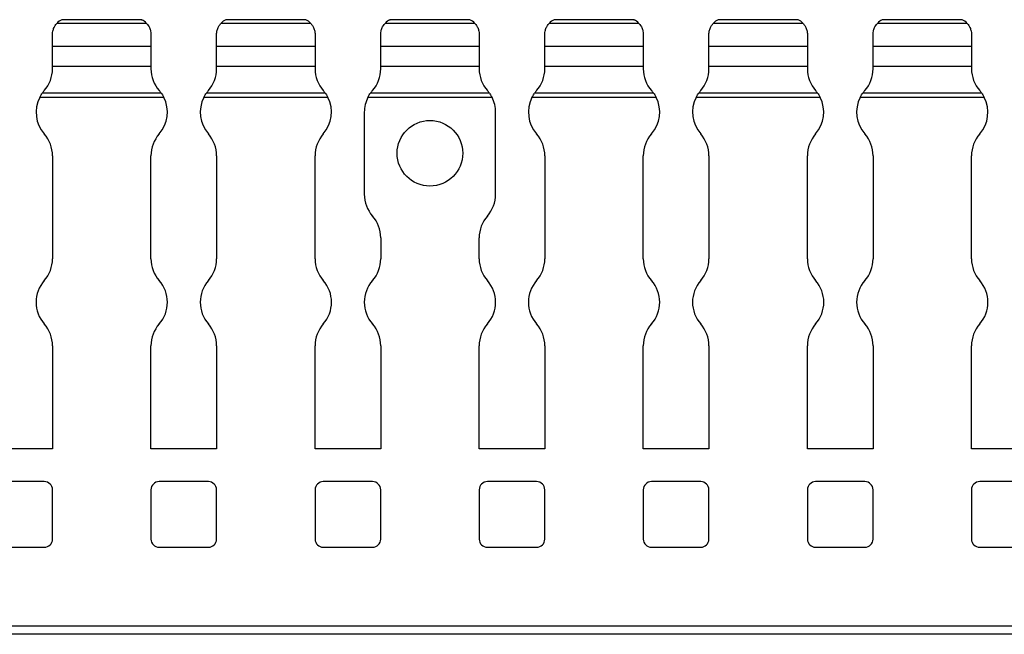
# Model space of a CAD drawing. Units: millimetres. Extents: x 64 to 622, y 65 to 231.
# Drawn here: x 202 to 262, y 141 to 178 of the extents above; entities that cross this region are included whole.
import ezdxf

# ---------------------------------------------------------------- set-up
doc = ezdxf.new("R2010")
doc.units = ezdxf.units.MM

msp = doc.modelspace()

# ---------------------------------------------------------------- linework, layer by layer
at = {"color": 7, "linetype": 'Continuous', "lineweight": 30}
for p, q in [((204.241, 178.374), (204.244, 178.375)), ((209.113, 178.374), (204.241, 178.374)), ((209.11, 178.376), (204.244, 178.376)), ((214.241, 178.374), (214.244, 178.375)), ((219.113, 178.374), (214.241, 178.374)), ((219.11, 178.376), (214.244, 178.376)), ((224.241, 178.374), (224.244, 178.375)), ((229.113, 178.374), (224.241, 178.374)), ((229.11, 178.376), (224.244, 178.376)), ((234.241, 178.374), (234.244, 178.375)), ((239.113, 178.374), (234.241, 178.374)), ((239.11, 178.376), (234.244, 178.376)), ((244.241, 178.374), (244.244, 178.375)), ((249.113, 178.374), (244.241, 178.374)), ((249.11, 178.376), (244.244, 178.376)), ((254.241, 178.374), (254.244, 178.375)), ((259.113, 178.374), (254.241, 178.374)), ((259.11, 178.376), (254.244, 178.376)), ((209.41, 178.154), (203.943, 178.154)), ((219.41, 178.154), (213.943, 178.154)), ((229.41, 178.154), (223.943, 178.154)), ((239.41, 178.154), (233.943, 178.154)), ((249.41, 178.154), (243.943, 178.154)), ((259.41, 178.154), (253.943, 178.154)), ((203.677, 176.756), (203.677, 177.474)), ((209.677, 177.474), (209.677, 176.756)), ((213.677, 176.756), (213.677, 177.474)), ((219.677, 177.474), (219.677, 176.756)), ((223.677, 176.756), (223.677, 177.474)), ((229.677, 177.474), (229.677, 176.756)), ((233.677, 176.756), (233.677, 177.474)), ((239.677, 177.474), (239.677, 176.756)), ((243.677, 176.756), (243.677, 177.474)), ((249.677, 177.474), (249.677, 176.756)), ((253.677, 176.756), (253.677, 177.474)), ((259.677, 177.474), (259.677, 176.756)), ((203.677, 175.523), (203.677, 176.759)), ((203.677, 176.756), (209.677, 176.756)), ((209.677, 176.756), (209.677, 175.523)), ((213.677, 175.523), (213.677, 176.759)), ((213.677, 176.756), (219.677, 176.756)), ((219.677, 176.756), (219.677, 175.523)), ((223.677, 175.523), (223.677, 176.759)), ((223.677, 176.756), (229.677, 176.756)), ((229.677, 176.756), (229.677, 175.523)), ((233.677, 175.523), (233.677, 176.759)), ((233.677, 176.756), (239.677, 176.756)), ((239.677, 176.756), (239.677, 175.523)), ((243.677, 175.523), (243.677, 176.759)), ((243.677, 176.756), (249.677, 176.756)), ((249.677, 176.756), (249.677, 175.523)), ((253.677, 175.523), (253.677, 176.759)), ((253.677, 176.756), (259.677, 176.756)), ((259.677, 176.756), (259.677, 175.523)), ((203.677, 175.385), (203.677, 175.523)), ((209.677, 175.523), (203.677, 175.523)), ((209.677, 175.523), (209.677, 175.385)), ((213.677, 175.385), (213.677, 175.523)), ((219.677, 175.523), (213.677, 175.523)), ((219.677, 175.523), (219.677, 175.385)), ((223.677, 175.385), (223.677, 175.523)), ((229.677, 175.523), (223.677, 175.523)), ((229.677, 175.523), (229.677, 175.385)), ((233.677, 175.385), (233.677, 175.523)), ((239.677, 175.523), (233.677, 175.523)), ((239.677, 175.523), (239.677, 175.385)), ((243.677, 175.385), (243.677, 175.523)), ((249.677, 175.523), (243.677, 175.523)), ((249.677, 175.523), (249.677, 175.385)), ((253.677, 175.385), (253.677, 175.523)), ((259.677, 175.523), (253.677, 175.523)), ((259.677, 175.523), (259.677, 175.385)), ((210.459, 173.647), (202.895, 173.647)), ((210.301, 173.907), (203.053, 173.907)), ((220.459, 173.647), (212.895, 173.647)), ((220.301, 173.907), (213.053, 173.907)), ((230.459, 173.647), (222.895, 173.647)), ((230.301, 173.907), (223.053, 173.907)), ((240.459, 173.647), (232.895, 173.647)), ((240.301, 173.907), (233.053, 173.907)), ((250.459, 173.647), (242.895, 173.647)), ((250.301, 173.907), (243.053, 173.907)), ((260.459, 173.647), (252.895, 173.647)), ((260.301, 173.907), (253.053, 173.907)), ((222.677, 172.739), (222.677, 167.739)), ((230.677, 167.739), (230.677, 172.739)), ((203.677, 170.093), (203.677, 163.812)), ((209.677, 163.812), (209.677, 170.093)), ((213.677, 170.093), (213.677, 163.812)), ((219.677, 163.812), (219.677, 170.093)), ((233.677, 170.093), (233.677, 163.812)), ((239.677, 163.812), (239.677, 170.093)), ((243.677, 170.093), (243.677, 163.812)), ((249.677, 163.812), (249.677, 170.093)), ((253.677, 170.093), (253.677, 163.812)), ((259.677, 163.812), (259.677, 170.093)), ((223.677, 165.093), (223.677, 163.812)), ((229.677, 163.812), (229.677, 165.093)), ((203.677, 158.52), (203.677, 152.239)), ((209.677, 152.239), (209.677, 158.52)), ((213.677, 158.52), (213.677, 152.239)), ((219.677, 152.239), (219.677, 158.52)), ((223.677, 158.52), (223.677, 152.239)), ((229.677, 152.239), (229.677, 158.52)), ((233.677, 158.52), (233.677, 152.239)), ((239.677, 152.239), (239.677, 158.52)), ((243.677, 158.52), (243.677, 152.239)), ((249.677, 152.239), (249.677, 158.52)), ((253.677, 158.52), (253.677, 152.239)), ((259.677, 152.239), (259.677, 158.52)), ((203.677, 152.239), (199.677, 152.239)), ((213.677, 152.239), (209.677, 152.239)), ((223.677, 152.239), (219.677, 152.239)), ((233.677, 152.239), (229.677, 152.239)), ((243.677, 152.239), (239.677, 152.239)), ((253.677, 152.239), (249.677, 152.239)), ((263.677, 152.239), (259.677, 152.239)), ((203.177, 150.239), (200.177, 150.239)), ((213.177, 150.239), (210.177, 150.239)), ((223.177, 150.239), (220.177, 150.239)), ((233.177, 150.239), (230.177, 150.239)), ((243.177, 150.239), (240.177, 150.239)), ((253.177, 150.239), (250.177, 150.239)), ((263.177, 150.239), (260.177, 150.239)), ((203.677, 146.739), (203.677, 149.739)), ((209.677, 149.739), (209.677, 146.739)), ((213.677, 146.739), (213.677, 149.739)), ((219.677, 149.739), (219.677, 146.739)), ((223.677, 146.739), (223.677, 149.739)), ((229.677, 149.739), (229.677, 146.739)), ((233.677, 146.739), (233.677, 149.739)), ((239.677, 149.739), (239.677, 146.739)), ((243.677, 146.739), (243.677, 149.739)), ((249.677, 149.739), (249.677, 146.739)), ((253.677, 146.739), (253.677, 149.739)), ((259.677, 149.739), (259.677, 146.739)), ((200.177, 146.239), (203.177, 146.239)), ((210.177, 146.239), (213.177, 146.239)), ((220.177, 146.239), (223.177, 146.239)), ((230.177, 146.239), (233.177, 146.239)), ((240.177, 146.239), (243.177, 146.239)), ((250.177, 146.239), (253.177, 146.239)), ((260.177, 146.239), (263.177, 146.239)), ((621.677, 141.439), (121.677, 141.439)), ((621.677, 140.939), (121.677, 140.939))]:
    msp.add_line(p, q, dxfattribs=at)
msp.add_circle((226.677, 170.239), 2, dxfattribs=at)
for centre, radius, start, end in [((204.677, 177.474), 1, 115.84193, 137.17563), ((208.677, 177.474), 1, 42.82437, 64.15807), ((214.677, 177.474), 1, 115.84193, 137.17563), ((218.677, 177.474), 1, 42.82437, 64.15807), ((224.677, 177.474), 1, 115.84193, 137.17563), ((228.677, 177.474), 1, 42.82437, 64.15807), ((234.677, 177.474), 1, 115.84193, 137.17563), ((238.677, 177.474), 1, 42.82437, 64.15807), ((244.677, 177.474), 1, 115.84193, 137.17563), ((248.677, 177.474), 1, 42.82437, 64.15807), ((254.677, 177.474), 1, 115.84193, 137.17563), ((258.677, 177.474), 1, 42.82437, 64.15807), ((201.677, 175.385), 2, 318.59038, 0), ((211.677, 175.385), 2, 180, 221.40962), ((211.677, 175.385), 2, 318.59038, 0), ((221.677, 175.385), 2, 180, 221.40962), ((221.677, 175.385), 2, 318.59038, 0), ((231.677, 175.385), 2, 180, 221.40962), ((231.677, 175.385), 2, 318.59038, 0), ((241.677, 175.385), 2, 180, 221.40962), ((241.677, 175.385), 2, 318.59038, 0), ((251.677, 175.385), 2, 180, 221.40962), ((251.677, 175.385), 2, 318.59038, 0), ((261.677, 175.385), 2, 180, 221.40962), ((204.677, 172.739), 2, 138.59038, 144.27256), ((208.677, 172.739), 2, 35.72744, 41.40962), ((214.677, 172.739), 2, 138.59038, 144.27256), ((218.677, 172.739), 2, 35.72744, 41.40962), ((224.677, 172.739), 2, 138.59038, 144.27256), ((228.677, 172.739), 2, 35.72744, 41.40962), ((234.677, 172.739), 2, 138.59038, 144.27256), ((238.677, 172.739), 2, 35.72744, 41.40962), ((244.677, 172.739), 2, 138.59038, 144.27256), ((248.677, 172.739), 2, 35.72744, 41.40962), ((254.677, 172.739), 2, 138.59038, 144.27256), ((258.677, 172.739), 2, 35.72744, 41.40962), ((204.677, 172.739), 2, 152.9977, 221.40962), ((208.677, 172.739), 2, 318.59038, 27.0023), ((214.677, 172.739), 2, 152.9977, 221.40962), ((218.677, 172.739), 2, 318.59038, 27.0023), ((224.677, 172.739), 2, 152.9977, 180), ((228.677, 172.739), 2, 0, 27.0023), ((234.677, 172.739), 2, 152.9977, 221.40962), ((238.677, 172.739), 2, 318.59038, 27.0023), ((244.677, 172.739), 2, 152.9977, 221.40962), ((248.677, 172.739), 2, 318.59038, 27.0023), ((254.677, 172.739), 2, 152.9977, 221.40962), ((258.677, 172.739), 2, 318.59038, 27.0023), ((201.677, 170.093), 2, 0, 41.40962), ((211.677, 170.093), 2, 138.59038, 180), ((211.677, 170.093), 2, 0, 41.40962), ((221.677, 170.093), 2, 138.59038, 180), ((231.677, 170.093), 2, 0, 41.40962), ((241.677, 170.093), 2, 138.59038, 180), ((241.677, 170.093), 2, 0, 41.40962), ((251.677, 170.093), 2, 138.59038, 180), ((251.677, 170.093), 2, 0, 41.40962), ((261.677, 170.093), 2, 138.59038, 180), ((224.677, 167.739), 2, 180, 221.40962), ((228.677, 167.739), 2, 318.59038, 0), ((221.677, 165.093), 2, 0, 41.40962), ((231.677, 165.093), 2, 138.59038, 180), ((201.677, 163.812), 2, 318.59038, 0), ((211.677, 163.812), 2, 180, 221.40962), ((211.677, 163.812), 2, 318.59038, 0), ((221.677, 163.812), 2, 180, 221.40962), ((221.677, 163.812), 2, 318.59038, 0), ((231.677, 163.812), 2, 180, 221.40962), ((231.677, 163.812), 2, 318.59038, 0), ((241.677, 163.812), 2, 180, 221.40962), ((241.677, 163.812), 2, 318.59038, 0), ((251.677, 163.812), 2, 180, 221.40962), ((251.677, 163.812), 2, 318.59038, 0), ((261.677, 163.812), 2, 180, 221.40962), ((204.677, 161.166), 2, 138.59038, 221.40962), ((208.677, 161.166), 2, 318.59038, 41.40962), ((214.677, 161.166), 2, 138.59038, 221.40962), ((218.677, 161.166), 2, 318.59038, 41.40962), ((224.677, 161.166), 2, 138.59038, 221.40962), ((228.677, 161.166), 2, 318.59038, 41.40962), ((234.677, 161.166), 2, 138.59038, 221.40962), ((238.677, 161.166), 2, 318.59038, 41.40962), ((244.677, 161.166), 2, 138.59038, 221.40962), ((248.677, 161.166), 2, 318.59038, 41.40962), ((254.677, 161.166), 2, 138.59038, 221.40962), ((258.677, 161.166), 2, 318.59038, 41.40962), ((201.677, 158.52), 2, 0, 41.40962), ((211.677, 158.52), 2, 138.59038, 180), ((211.677, 158.52), 2, 0, 41.40962), ((221.677, 158.52), 2, 138.59038, 180), ((221.677, 158.52), 2, 0, 41.40962), ((231.677, 158.52), 2, 138.59038, 180), ((231.677, 158.52), 2, 0, 41.40962), ((241.677, 158.52), 2, 138.59038, 180), ((241.677, 158.52), 2, 0, 41.40962), ((251.677, 158.52), 2, 138.59038, 180), ((251.677, 158.52), 2, 0, 41.40962), ((261.677, 158.52), 2, 138.59038, 180), ((203.177, 149.739), 0.5, 0, 90), ((210.177, 149.739), 0.5, 90, 180), ((213.177, 149.739), 0.5, 0, 90), ((220.177, 149.739), 0.5, 90, 180), ((223.177, 149.739), 0.5, 0, 90), ((230.177, 149.739), 0.5, 90, 180), ((233.177, 149.739), 0.5, 0, 90), ((240.177, 149.739), 0.5, 90, 180), ((243.177, 149.739), 0.5, 0, 90), ((250.177, 149.739), 0.5, 90, 180), ((253.177, 149.739), 0.5, 0, 90), ((260.177, 149.739), 0.5, 90, 180), ((203.177, 146.739), 0.5, 270, 0), ((210.177, 146.739), 0.5, 180, 270), ((213.177, 146.739), 0.5, 270, 0), ((220.177, 146.739), 0.5, 180, 270), ((223.177, 146.739), 0.5, 270, 0), ((230.177, 146.739), 0.5, 180, 270), ((233.177, 146.739), 0.5, 270, 0), ((240.177, 146.739), 0.5, 180, 270), ((243.177, 146.739), 0.5, 270, 0), ((250.177, 146.739), 0.5, 180, 270), ((253.177, 146.739), 0.5, 270, 0), ((260.177, 146.739), 0.5, 180, 270)]:
    msp.add_arc(centre, radius, start, end, dxfattribs=at)
for points, knots in [([(209.11, 178.375), (209.11, 178.375), (209.107, 178.376), (209.11, 178.375), (209.113, 178.374)], [0, 0, 0, 0, 0.16964, 1, 1, 1, 1]), ([(219.11, 178.375), (219.11, 178.375), (219.107, 178.376), (219.11, 178.375), (219.113, 178.374)], [0, 0, 0, 0, 0.169637, 1, 1, 1, 1]), ([(229.11, 178.375), (229.11, 178.375), (229.107, 178.376), (229.11, 178.375), (229.113, 178.374)], [0, 0, 0, 0, 0.169655, 1, 1, 1, 1]), ([(239.11, 178.375), (239.11, 178.375), (239.107, 178.376), (239.11, 178.375), (239.113, 178.374)], [0, 0, 0, 0, 0.169655, 1, 1, 1, 1]), ([(249.11, 178.375), (249.11, 178.375), (249.107, 178.376), (249.11, 178.375), (249.113, 178.374)], [0, 0, 0, 0, 0.1696518, 1, 1, 1, 1]), ([(259.11, 178.375), (259.11, 178.375), (259.107, 178.376), (259.11, 178.375), (259.113, 178.374)], [0, 0, 0, 0, 0.1696579, 1, 1, 1, 1]), ([(203.677, 177.474), (203.677, 177.563), (203.689, 177.65), (203.731, 177.808), (203.76, 177.879), (203.854, 178.058), (203.929, 178.138), (203.943, 178.154)], [0, 0, 0, 0, 0.25, 0.25, 0.5, 0.5, 1, 1, 1, 1]), ([(209.41, 178.154), (209.425, 178.138), (209.5, 178.058), (209.594, 177.879), (209.623, 177.808), (209.665, 177.65), (209.677, 177.563), (209.677, 177.474)], [0, 0, 0, 0, 0.5, 0.5, 0.75, 0.75, 1, 1, 1, 1]), ([(213.677, 177.474), (213.677, 177.563), (213.689, 177.65), (213.731, 177.808), (213.76, 177.879), (213.854, 178.058), (213.929, 178.138), (213.943, 178.154)], [0, 0, 0, 0, 0.25, 0.25, 0.5, 0.5, 1, 1, 1, 1]), ([(219.41, 178.154), (219.425, 178.138), (219.5, 178.058), (219.594, 177.879), (219.623, 177.808), (219.665, 177.65), (219.677, 177.563), (219.677, 177.474)], [0, 0, 0, 0, 0.5, 0.5, 0.75, 0.75, 1, 1, 1, 1]), ([(223.677, 177.474), (223.677, 177.563), (223.689, 177.65), (223.731, 177.808), (223.76, 177.879), (223.854, 178.058), (223.929, 178.138), (223.943, 178.154)], [0, 0, 0, 0, 0.25, 0.25, 0.5, 0.5, 1, 1, 1, 1]), ([(229.41, 178.154), (229.425, 178.138), (229.5, 178.058), (229.594, 177.879), (229.623, 177.808), (229.665, 177.65), (229.677, 177.563), (229.677, 177.474)], [0, 0, 0, 0, 0.5, 0.5, 0.75, 0.75, 1, 1, 1, 1]), ([(233.677, 177.474), (233.677, 177.563), (233.689, 177.65), (233.731, 177.808), (233.76, 177.879), (233.854, 178.058), (233.929, 178.138), (233.943, 178.154)], [0, 0, 0, 0, 0.25, 0.25, 0.5, 0.5, 1, 1, 1, 1]), ([(239.41, 178.154), (239.425, 178.138), (239.5, 178.058), (239.594, 177.879), (239.623, 177.808), (239.665, 177.65), (239.677, 177.563), (239.677, 177.474)], [0, 0, 0, 0, 0.5, 0.5, 0.75, 0.75, 1, 1, 1, 1]), ([(243.677, 177.474), (243.677, 177.563), (243.689, 177.65), (243.731, 177.808), (243.76, 177.879), (243.854, 178.058), (243.929, 178.138), (243.943, 178.154)], [0, 0, 0, 0, 0.25, 0.25, 0.5, 0.5, 1, 1, 1, 1]), ([(249.41, 178.154), (249.425, 178.138), (249.5, 178.058), (249.594, 177.879), (249.623, 177.808), (249.665, 177.65), (249.677, 177.563), (249.677, 177.474)], [0, 0, 0, 0, 0.5, 0.5, 0.75, 0.75, 1, 1, 1, 1]), ([(253.677, 177.474), (253.677, 177.563), (253.689, 177.65), (253.731, 177.808), (253.76, 177.879), (253.854, 178.058), (253.929, 178.138), (253.943, 178.154)], [0, 0, 0, 0, 0.25, 0.25, 0.5, 0.5, 1, 1, 1, 1]), ([(259.41, 178.154), (259.425, 178.138), (259.5, 178.058), (259.594, 177.879), (259.623, 177.808), (259.665, 177.65), (259.677, 177.563), (259.677, 177.474)], [0, 0, 0, 0, 0.5, 0.5, 0.75, 0.75, 1, 1, 1, 1]), ([(202.895, 173.647), (202.922, 173.7), (202.951, 173.751), (203.006, 173.84), (203.033, 173.879), (203.053, 173.907)], [0, 0, 0, 0, 0.5, 0.5, 1, 1, 1, 1]), ([(210.301, 173.907), (210.32, 173.879), (210.348, 173.84), (210.403, 173.75), (210.432, 173.7), (210.459, 173.647)], [0, 0, 0, 0, 0.5, 0.5, 1, 1, 1, 1]), ([(212.895, 173.647), (212.922, 173.7), (212.951, 173.751), (213.006, 173.84), (213.033, 173.879), (213.053, 173.907)], [0, 0, 0, 0, 0.5, 0.5, 1, 1, 1, 1]), ([(220.301, 173.907), (220.32, 173.879), (220.348, 173.84), (220.403, 173.75), (220.432, 173.7), (220.459, 173.647)], [0, 0, 0, 0, 0.5, 0.5, 1, 1, 1, 1]), ([(222.895, 173.647), (222.922, 173.7), (222.951, 173.751), (223.006, 173.84), (223.033, 173.879), (223.053, 173.907)], [0, 0, 0, 0, 0.5, 0.5, 1, 1, 1, 1]), ([(230.301, 173.907), (230.32, 173.879), (230.348, 173.84), (230.403, 173.75), (230.432, 173.7), (230.459, 173.647)], [0, 0, 0, 0, 0.5, 0.5, 1, 1, 1, 1]), ([(232.895, 173.647), (232.922, 173.7), (232.951, 173.751), (233.006, 173.84), (233.033, 173.879), (233.053, 173.907)], [0, 0, 0, 0, 0.5, 0.5, 1, 1, 1, 1]), ([(240.301, 173.907), (240.32, 173.879), (240.348, 173.84), (240.403, 173.75), (240.432, 173.7), (240.459, 173.647)], [0, 0, 0, 0, 0.5, 0.5, 1, 1, 1, 1]), ([(242.895, 173.647), (242.922, 173.7), (242.951, 173.751), (243.006, 173.84), (243.033, 173.879), (243.053, 173.907)], [0, 0, 0, 0, 0.5, 0.5, 1, 1, 1, 1]), ([(250.301, 173.907), (250.32, 173.879), (250.348, 173.84), (250.403, 173.75), (250.432, 173.7), (250.459, 173.647)], [0, 0, 0, 0, 0.5, 0.5, 1, 1, 1, 1]), ([(252.895, 173.647), (252.922, 173.7), (252.951, 173.751), (253.006, 173.84), (253.033, 173.879), (253.053, 173.907)], [0, 0, 0, 0, 0.5, 0.5, 1, 1, 1, 1]), ([(260.301, 173.907), (260.32, 173.879), (260.348, 173.84), (260.403, 173.75), (260.432, 173.7), (260.459, 173.647)], [0, 0, 0, 0, 0.5, 0.5, 1, 1, 1, 1])]:
    msp.add_open_spline(points, degree=3, knots=knots, dxfattribs=at)

doc.saveas('drawing.dxf')
